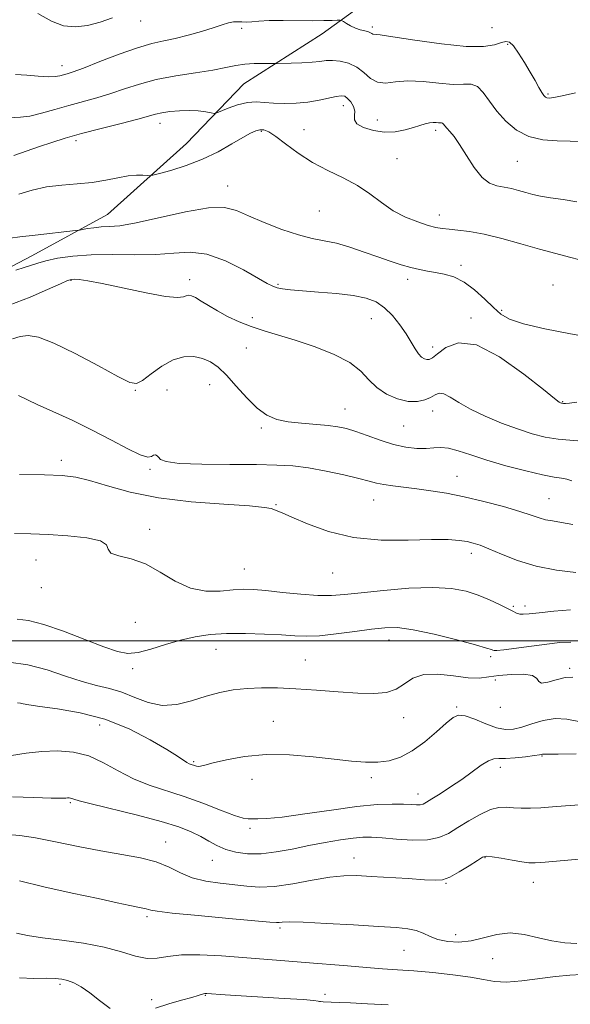
# Model space of a CAD drawing. Extents: x 2117300 to 2120200, y 347300 to 350200.
# Drawn here: x 2119228 to 2119382, y 347899 to 348173 of the extents above; entities that cross this region are included whole.
import ezdxf

# ---------------------------------------------------------------- set-up
doc = ezdxf.new("R2010")
doc.units = 0
doc.header["$MEASUREMENT"] = 0
for name, color, linetype, lineweight in [('32000', 7, 'Continuous', 0), ('DTM HARD BREAKLINE', 7, 'Continuous', 0), ('DTM SPOT ELEVATION', 2, 'Continuous', 13), ('INDEX CONTOUR', 41, 'Continuous', 13), ('INTERMEDIATE CONTOUR', 44, 'Continuous', 0)]:
    doc.layers.add(name, color=color, linetype=linetype, lineweight=lineweight)

msp = doc.modelspace()

# ---------------------------------------------------------------- linework, layer by layer
at = {"layer": '32000', "flags": 128}
msp.add_lwpolyline([(2117500, 348000), (2120000, 348000)], dxfattribs=at)
at = {"layer": 'DTM HARD BREAKLINE'}
msp.add_polyline3d([(2119179.686, 348080.986, 930.74), (2119201.1, 348091.385, 929.125), (2119231.825, 348107.511, 927.415), (2119252.941, 348119.013, 925.135), (2119275.001, 348138.848, 923.045), (2119291.026, 348155.516, 920.955), (2119312.924, 348169.528, 918.58), (2119332.599, 348183.773, 916.395), (2119346.5, 348195.688, 914.115), (2119367.273, 348210.509, 912.12), (2119379.36, 348216.013, 911.55)], dxfattribs=at)
at = {"layer": 'DTM SPOT ELEVATION'}
for p in [(2119262.16, 348173.07, 916.7), (2119290.43, 348171.06, 918.4), (2119326.88, 348171.41, 917.7), (2119360.28, 348171.21, 916.7), (2119364.65, 348166.56, 918.3), (2119240.17, 348160.56, 917.4), (2119376, 348152.66, 917.8), (2119318.81, 348149.47, 922.6), (2119267.58, 348144.49, 922.6), (2119328.3, 348145.41, 921.2), (2119295.86, 348142.23, 924.2), (2119307.84, 348142.69, 923.3), (2119344.55, 348142.52, 922.4), (2119244.14, 348139.63, 922.4), (2119333.82, 348134.58, 923.2), (2119367.36, 348133.9, 920.9), (2119286.49, 348126.97, 925.3), (2119312.11, 348119.99, 924.9), (2119345.57, 348118.93, 923.4), (2119351.64, 348104.88, 925.5), (2119242.71, 348100.66, 930.1), (2119275.86, 348100.85, 929.5), (2119300.5, 348099.52, 927.8), (2119336.74, 348100.94, 926.5), (2119377.32, 348099.32, 925.2), (2119362.98, 348092.3, 925.7), (2119293.4, 348090.21, 929.7), (2119326.63, 348089.92, 928.9), (2119354.41, 348090.16, 927.7), (2119291.67, 348081.77, 930.6), (2119343.71, 348082.01, 927.4), (2119281.41, 348071.56, 932.9), (2119260.65, 348069.96, 932.1), (2119269.52, 348070.07, 933.2), (2119380.09, 348066.8, 927.9), (2119319.25, 348064.75, 931.2), (2119343.71, 348064.2, 930.7), (2119295.91, 348059.4, 932.3), (2119335.65, 348060.01, 930.9), (2119240.05, 348050.44, 935.5), (2119264.8, 348047.89, 934.2), (2119350.5, 348045.95, 933.2), (2119327.3, 348039.29, 934.8), (2119376.26, 348039.69, 933.1), (2119299.97, 348038.02, 935.9), (2119264.71, 348031.09, 937.6), (2119232.95, 348022.52, 938.9), (2119354.56, 348024.41, 936.5), (2119291.17, 348020.05, 937.1), (2119315.78, 348018.93, 936.8), (2119234.39, 348014.86, 938.5), (2119366.31, 348009.66, 937.8), (2119369.57, 348009.7, 937.5), (2119260.65, 348005.17, 938.9), (2119331.5, 348000.23, 940.7), (2119283.26, 347997.6, 940.8), (2119308.19, 347994.63, 941.1), (2119359.98, 347995.6, 940.3), (2119259.97, 347992.22, 940.4), (2119381.97, 347992.28, 941.7), (2119361.22, 347989.03, 942.5), (2119350.42, 347981.55, 943.8), (2119362.65, 347981.44, 942.3), (2119335.62, 347978.51, 942.6), (2119250.75, 347976.5, 944.9), (2119299.25, 347977.47, 943.1), (2119374.26, 347967.83, 946.1), (2119277, 347966.21, 943.8), (2119362.6, 347964.66, 946.5), (2119326.61, 347961.83, 944.4), (2119293.29, 347961.33, 944.9), (2119339.66, 347957.2, 945.4), (2119242.51, 347954.82, 948.2), (2119292.73, 347947.62, 946.3), (2119269.13, 347943.86, 949.3), (2119321.78, 347939.37, 949.3), (2119358.35, 347939.42, 950.1), (2119282.21, 347938.71, 948.7), (2119347.44, 347932.27, 950.1), (2119371.86, 347932.53, 950.7), (2119263.99, 347923.02, 952.3), (2119301.09, 347919.83, 952.3), (2119350.13, 347917.97, 951.4), (2119335.77, 347913.58, 952.9), (2119360.54, 347911.26, 952.9), (2119239.66, 347904.1, 956.3), (2119280.23, 347901.01, 956.1), (2119313.7, 347901.3, 955.6), (2119265.29, 347899.78, 955.3)]:
    msp.add_point(p, dxfattribs=at)
at = {"layer": 'INDEX CONTOUR'}
for points in [[(2119385.22, 348139.338, 920), (2119382.147, 348139.515, 920), (2119378.484, 348139.582, 920), (2119374.504, 348139.893, 920), (2119370.611, 348140.816, 920), (2119367.145, 348142.605, 920), (2119364.167, 348145.059, 920), (2119361.67, 348147.863, 920), (2119359.619, 348150.687, 920), (2119357.865, 348153.135, 920), (2119356.233, 348154.797, 920), (2119354.512, 348155.425, 920), (2119352.366, 348155.428, 920), (2119349.423, 348155.377, 920), (2119345.488, 348155.686, 920), (2119341.069, 348156.133, 920), (2119336.849, 348156.336, 920), (2119333.366, 348156.072, 920), (2119330.581, 348155.753, 920), (2119328.312, 348155.947, 920), (2119326.366, 348157.034, 920), (2119324.518, 348158.64, 920), (2119322.531, 348160.202, 920), (2119320.257, 348161.272, 920), (2119317.9, 348161.851, 920), (2119315.75, 348162.056, 920), (2119313.972, 348162.003, 920), (2119312.232, 348161.803, 920), (2119310.069, 348161.568, 920), (2119307.219, 348161.388, 920), (2119304.208, 348161.271, 920), (2119300.347, 348161.166, 920), (2119299.457, 348161.161, 920), (2119296.393, 348161.205, 920), (2119293.894, 348161.167, 920), (2119291.265, 348160.985, 920), (2119288.774, 348160.598, 920), (2119286.003, 348160.042, 920), (2119282.364, 348159.372, 920), (2119277.498, 348158.627, 920), (2119271.96, 348157.764, 920), (2119266.531, 348156.72, 920), (2119261.814, 348155.467, 920), (2119257.681, 348154.116, 920), (2119253.821, 348152.81, 920), (2119249.976, 348151.653, 920), (2119242.146, 348149.5, 920), (2119238.194, 348148.35, 920), (2119234.463, 348147.288, 920), (2119231.234, 348146.518, 920), (2119228.641, 348146.171, 920), (2119223.422, 348145.952, 920)], [(2119386.418, 348055.636, 930), (2119378.831, 348056.31, 930), (2119375.203, 348056.906, 930), (2119371.503, 348057.839, 930), (2119367.468, 348059.143, 930), (2119362.968, 348060.816, 930), (2119358.401, 348062.724, 930), (2119354.299, 348064.699, 930), (2119351.073, 348066.56, 930), (2119348.664, 348068.07, 930), (2119346.89, 348068.976, 930), (2119345.555, 348069.118, 930), (2119344.395, 348068.689, 930), (2119343.128, 348067.973, 930), (2119341.512, 348067.248, 930), (2119339.462, 348066.775, 930), (2119336.929, 348066.808, 930), (2119333.947, 348067.536, 930), (2119330.867, 348068.887, 930), (2119328.12, 348070.725, 930), (2119325.929, 348072.911, 930), (2119323.683, 348075.296, 930), (2119320.564, 348077.729, 930), (2119316.034, 348080.067, 930), (2119310.669, 348082.188, 930), (2119305.327, 348083.977, 930), (2119300.679, 348085.378, 930), (2119296.67, 348086.555, 930), (2119293.058, 348087.735, 930), (2119289.655, 348089.088, 930), (2119286.482, 348090.576, 930), (2119283.614, 348092.108, 930), (2119281.12, 348093.586, 930), (2119279.053, 348094.877, 930), (2119277.459, 348095.84, 930), (2119276.348, 348096.372, 930), (2119275.57, 348096.52, 930), (2119274.937, 348096.369, 930), (2119274.155, 348096.048, 930), (2119272.504, 348095.865, 930), (2119269.163, 348096.17, 930), (2119263.704, 348097.177, 930), (2119251.465, 348099.784, 930), (2119247.448, 348100.533, 930), (2119245.041, 348100.861, 930), (2119243.701, 348100.954, 930), (2119242.85, 348100.923, 930), (2119241.78, 348100.585, 930), (2119239.748, 348099.682, 930), (2119236.197, 348098.058, 930), (2119231.312, 348095.967, 930), (2119225.464, 348093.763, 930)], [(2119382.371, 347999.645, 940), (2119379.267, 347999.507, 940), (2119375.641, 347999.097, 940), (2119371.345, 347998.536, 940), (2119363.62, 347997.51, 940), (2119361.687, 347997.29, 940), (2119360.88, 347997.263, 940), (2119360.586, 347997.356, 940), (2119360.156, 347997.539, 940), (2119358.805, 347997.968, 940), (2119355.715, 347998.841, 940), (2119350.454, 348000.246, 940), (2119344.137, 348001.819, 940), (2119338.267, 348003.083, 940), (2119333.915, 348003.674, 940), (2119330.422, 348003.665, 940), (2119326.698, 348003.242, 940), (2119321.983, 348002.593, 940), (2119316.829, 348001.92, 940), (2119312.119, 348001.432, 940), (2119308.44, 348001.278, 940), (2119305.202, 348001.387, 940), (2119301.523, 348001.63, 940), (2119296.786, 348001.886, 940), (2119291.437, 348002.053, 940), (2119286.188, 348002.037, 940), (2119281.573, 348001.754, 940), (2119277.412, 348001.157, 940), (2119273.347, 348000.213, 940), (2119269.143, 347998.952, 940), (2119265.062, 347997.674, 940), (2119261.488, 347996.745, 940), (2119258.592, 347996.477, 940), (2119255.689, 347996.974, 940), (2119251.882, 347998.288, 940), (2119246.609, 348000.357, 940), (2119240.644, 348002.665, 940), (2119235.097, 348004.583, 940), (2119230.83, 348005.652, 940), (2119227.714, 348006.089, 940)], [(2119384.678, 347939, 950), (2119375.208, 347938.198, 950), (2119372.411, 347937.998, 950), (2119370.572, 347938.013, 950), (2119368.66, 347938.26, 950), (2119365.946, 347938.726, 950), (2119362.916, 347939.263, 950), (2119360.357, 347939.695, 950), (2119358.793, 347939.846, 950), (2119357.692, 347939.56, 950), (2119356.259, 347938.686, 950), (2119353.938, 347937.181, 950), (2119351.148, 347935.455, 950), (2119348.547, 347934.026, 950), (2119346.535, 347933.288, 950), (2119344.469, 347933.125, 950), (2119341.451, 347933.298, 950), (2119336.906, 347933.594, 950), (2119326.531, 347934.232, 950), (2119322.515, 347934.441, 950), (2119318.975, 347934.418, 950), (2119315.032, 347934.013, 950), (2119310.091, 347933.167, 950), (2119304.674, 347932.179, 950), (2119299.587, 347931.439, 950), (2119295.409, 347931.234, 950), (2119291.819, 347931.445, 950), (2119284.373, 347932.293, 950), (2119280.35, 347932.896, 950), (2119276.58, 347933.844, 950), (2119273.294, 347935.24, 950), (2119270.123, 347936.841, 950), (2119266.549, 347938.315, 950), (2119262.159, 347939.435, 950), (2119256.964, 347940.363, 950), (2119251.079, 347941.363, 950), (2119244.709, 347942.609, 950), (2119238.412, 347943.908, 950), (2119232.832, 347944.977, 950), (2119228.449, 347945.614, 950), (2119225.066, 347945.935, 950)]]:
    msp.add_polyline3d(points, dxfattribs=at)
at = {"layer": 'INTERMEDIATE CONTOUR'}
for points in [[(2119383.681, 348152.994, 918), (2119379.947, 348152.156, 918), (2119377.58, 348151.685, 918), (2119376.311, 348151.534, 918), (2119375.665, 348151.587, 918), (2119375.224, 348151.779, 918), (2119374.794, 348152.226, 918), (2119374.239, 348153.091, 918), (2119373.442, 348154.5, 918), (2119372.371, 348156.427, 918), (2119371.014, 348158.811, 918), (2119369.403, 348161.515, 918), (2119367.744, 348164.117, 918), (2119366.288, 348166.118, 918), (2119365.185, 348167.151, 918), (2119364.184, 348167.362, 918), (2119362.937, 348167.026, 918), (2119361.054, 348166.437, 918), (2119357.975, 348165.952, 918), (2119353.101, 348165.944, 918), (2119346.238, 348166.646, 918), (2119338.803, 348167.719, 918), (2119332.621, 348168.685, 918), (2119329.042, 348169.185, 918), (2119327.067, 348169.393, 918), (2119326.793, 348169.538, 918), (2119326.413, 348169.77, 918), (2119325.778, 348170.036, 918), (2119324.786, 348170.303, 918), (2119323.535, 348170.624, 918), (2119322.17, 348171.075, 918), (2119320.836, 348171.691, 918), (2119319.67, 348172.348, 918), (2119318.809, 348172.886, 918), (2119318.303, 348173.182, 918), (2119317.853, 348173.281, 918), (2119317.073, 348173.266, 918), (2119315.628, 348173.213, 918), (2119313.376, 348173.161, 918), (2119310.229, 348173.142, 918), (2119301.952, 348173.199, 918), (2119298.106, 348173.165, 918), (2119295.232, 348173.033, 918), (2119293.196, 348172.873, 918), (2119291.698, 348172.781, 918), (2119290.462, 348172.814, 918), (2119289.32, 348172.871, 918), (2119288.13, 348172.81, 918), (2119286.734, 348172.515, 918), (2119284.91, 348171.967, 918), (2119282.418, 348171.173, 918), (2119279.141, 348170.169, 918), (2119275.451, 348169.112, 918), (2119271.842, 348168.189, 918), (2119268.617, 348167.494, 918), (2119265.316, 348166.75, 918), (2119261.288, 348165.584, 918), (2119256.175, 348163.777, 918), (2119250.786, 348161.717, 918), (2119246.222, 348159.941, 918), (2119243.293, 348158.851, 918), (2119241.643, 348158.301, 918), (2119240.626, 348158.008, 918), (2119239.65, 348157.75, 918), (2119238.341, 348157.555, 918), (2119236.38, 348157.514, 918), (2119233.59, 348157.678, 918), (2119230.365, 348157.928, 918), (2119227.24, 348158.109, 918)], [(2119254.319, 348173.948, 916), (2119250.83, 348172.708, 916), (2119247.32, 348171.796, 916), (2119243.97, 348171.418, 916), (2119240.669, 348171.76, 916), (2119237.23, 348173.002, 916), (2119233.475, 348175.184, 916)], [(2119384.034, 348122.593, 922), (2119380.168, 348123.224, 922), (2119376.618, 348123.726, 922), (2119373.85, 348124.188, 922), (2119371.674, 348124.655, 922), (2119369.739, 348125.157, 922), (2119367.758, 348125.711, 922), (2119365.721, 348126.252, 922), (2119363.681, 348126.701, 922), (2119361.674, 348127.079, 922), (2119359.653, 348127.806, 922), (2119357.554, 348129.406, 922), (2119355.351, 348132.176, 922), (2119353.192, 348135.516, 922), (2119351.265, 348138.6, 922), (2119349.72, 348140.79, 922), (2119348.551, 348142.197, 922), (2119347.714, 348143.116, 922), (2119347.153, 348143.794, 922), (2119346.781, 348144.278, 922), (2119346.497, 348144.566, 922), (2119346.21, 348144.671, 922), (2119345.362, 348144.663, 922), (2119344.69, 348144.708, 922), (2119343.84, 348144.739, 922), (2119342.829, 348144.655, 922), (2119341.648, 348144.379, 922), (2119340.197, 348143.925, 922), (2119338.348, 348143.332, 922), (2119336.017, 348142.672, 922), (2119333.286, 348142.156, 922), (2119330.279, 348142.028, 922), (2119327.182, 348142.459, 922), (2119324.442, 348143.313, 922), (2119322.568, 348144.384, 922), (2119321.874, 348145.502, 922), (2119321.894, 348146.664, 922), (2119321.969, 348147.908, 922), (2119321.589, 348149.233, 922), (2119320.851, 348150.484, 922), (2119320, 348151.47, 922), (2119319.194, 348152.039, 922), (2119318.224, 348152.203, 922), (2119316.794, 348152.016, 922), (2119311.995, 348150.963, 922), (2119308.902, 348150.432, 922), (2119305.596, 348150.102, 922), (2119302.316, 348149.992, 922), (2119299.316, 348150.087, 922), (2119296.754, 348150.33, 922), (2119294.412, 348150.498, 922), (2119291.977, 348150.322, 922), (2119289.273, 348149.639, 922), (2119286.653, 348148.7, 922), (2119283.444, 348147.39, 922), (2119282.733, 348147.273, 922), (2119281.867, 348147.404, 922), (2119280.366, 348147.676, 922), (2119278.273, 348147.956, 922), (2119275.762, 348148.104, 922), (2119273.028, 348148.02, 922), (2119270.37, 348147.756, 922), (2119268.111, 348147.407, 922), (2119266.368, 348147.024, 922), (2119261.42, 348145.68, 922), (2119256.731, 348144.479, 922), (2119251.108, 348143.053, 922), (2119245.616, 348141.619, 922), (2119241.075, 348140.343, 922), (2119237.323, 348139.186, 922), (2119233.954, 348138.059, 922), (2119226.798, 348135.549, 922)], [(2119384.829, 348106.382, 924), (2119381.982, 348107.143, 924), (2119378.178, 348108.136, 924), (2119373.571, 348109.382, 924), (2119368.38, 348110.853, 924), (2119363.065, 348112.33, 924), (2119358.152, 348113.543, 924), (2119354.06, 348114.297, 924), (2119350.807, 348114.693, 924), (2119348.307, 348114.909, 924), (2119346.403, 348115.112, 924), (2119344.639, 348115.437, 924), (2119342.489, 348116.01, 924), (2119339.582, 348116.944, 924), (2119336.18, 348118.293, 924), (2119332.701, 348120.096, 924), (2119329.445, 348122.34, 924), (2119326.221, 348124.791, 924), (2119322.718, 348127.162, 924), (2119318.726, 348129.26, 924), (2119314.441, 348131.28, 924), (2119310.16, 348133.514, 924), (2119306.164, 348136.119, 924), (2119302.674, 348138.732, 924), (2119299.893, 348140.856, 924), (2119297.94, 348142.121, 924), (2119296.582, 348142.651, 924), (2119295.503, 348142.695, 924), (2119294.384, 348142.436, 924), (2119292.903, 348141.782, 924), (2119290.737, 348140.574, 924), (2119287.657, 348138.742, 924), (2119283.811, 348136.574, 924), (2119279.439, 348134.45, 924), (2119274.85, 348132.686, 924), (2119270.625, 348131.352, 924), (2119267.412, 348130.457, 924), (2119265.626, 348129.988, 924), (2119264.745, 348129.841, 924), (2119264.017, 348129.891, 924), (2119262.815, 348130.006, 924), (2119261.034, 348130.04, 924), (2119258.698, 348129.839, 924), (2119255.834, 348129.314, 924), (2119252.478, 348128.629, 924), (2119248.669, 348128.011, 924), (2119244.482, 348127.61, 924), (2119240.131, 348127.264, 924), (2119235.866, 348126.733, 924), (2119231.883, 348125.848, 924), (2119228.166, 348124.713, 924)], [(2119387.372, 348084.763, 926), (2119381.737, 348085.796, 926), (2119375.05, 348087.136, 926), (2119369.097, 348088.533, 926), (2119365.192, 348089.828, 926), (2119362.754, 348091.232, 926), (2119360.727, 348093.046, 926), (2119358.274, 348095.43, 926), (2119355.442, 348097.985, 926), (2119352.494, 348100.171, 926), (2119349.655, 348101.586, 926), (2119346.993, 348102.379, 926), (2119344.532, 348102.836, 926), (2119342.264, 348103.212, 926), (2119340.033, 348103.633, 926), (2119337.648, 348104.195, 926), (2119334.947, 348104.974, 926), (2119331.876, 348105.977, 926), (2119328.407, 348107.189, 926), (2119324.569, 348108.563, 926), (2119320.617, 348109.909, 926), (2119316.86, 348111, 926), (2119313.474, 348111.716, 926), (2119310.094, 348112.354, 926), (2119306.223, 348113.318, 926), (2119301.574, 348114.879, 926), (2119296.695, 348116.788, 926), (2119292.346, 348118.663, 926), (2119288.954, 348120.146, 926), (2119285.624, 348120.963, 926), (2119281.128, 348120.861, 926), (2119274.705, 348119.742, 926), (2119260.968, 348116.681, 926), (2119256.408, 348115.914, 926), (2119253.4, 348115.651, 926), (2119251.174, 348115.554, 926), (2119249.126, 348115.357, 926), (2119247.314, 348115.086, 926), (2119245.117, 348114.693, 926), (2119244.004, 348114.548, 926), (2119232.691, 348113.269, 926), (2119228.451, 348112.773, 926), (2119225.767, 348112.404, 926)], [(2119383.982, 348066.614, 928), (2119381.984, 348066.383, 928), (2119380.869, 348066.301, 928), (2119380.288, 348066.302, 928), (2119379.934, 348066.329, 928), (2119379.691, 348066.373, 928), (2119379.489, 348066.435, 928), (2119379.12, 348066.642, 928), (2119377.816, 348067.623, 928), (2119374.672, 348070.133, 928), (2119369.185, 348074.492, 928), (2119362.452, 348079.274, 928), (2119355.977, 348082.622, 928), (2119350.962, 348083.22, 928), (2119347.425, 348081.927, 928), (2119345.085, 348080.148, 928), (2119343.65, 348079.012, 928), (2119342.786, 348078.545, 928), (2119342.145, 348078.502, 928), (2119341.444, 348078.695, 928), (2119340.644, 348079.185, 928), (2119339.766, 348080.092, 928), (2119338.812, 348081.505, 928), (2119337.693, 348083.388, 928), (2119336.297, 348085.672, 928), (2119334.55, 348088.243, 928), (2119332.522, 348090.803, 928), (2119330.321, 348093.012, 928), (2119327.971, 348094.612, 928), (2119325.166, 348095.693, 928), (2119321.521, 348096.428, 928), (2119316.858, 348096.97, 928), (2119311.843, 348097.386, 928), (2119307.353, 348097.721, 928), (2119304.062, 348098.016, 928), (2119301.829, 348098.301, 928), (2119300.31, 348098.602, 928), (2119299.103, 348098.995, 928), (2119297.559, 348099.762, 928), (2119290.878, 348103.556, 928), (2119285.85, 348106.065, 928), (2119280.702, 348107.914, 928), (2119276.018, 348108.506, 928), (2119271.456, 348108.255, 928), (2119266.438, 348107.828, 928), (2119260.594, 348107.73, 928), (2119254.363, 348107.822, 928), (2119248.388, 348107.8, 928), (2119243.214, 348107.441, 928), (2119238.983, 348106.831, 928), (2119235.735, 348106.136, 928), (2119233.414, 348105.482, 928), (2119229.643, 348104.214, 928), (2119227.273, 348103.527, 928)], [(2119382.577, 348044.681, 932), (2119381.207, 348045.117, 932), (2119379.764, 348045.375, 932), (2119377.703, 348045.68, 932), (2119374.463, 348046.303, 932), (2119369.735, 348047.426, 932), (2119364.216, 348048.895, 932), (2119358.852, 348050.47, 932), (2119354.403, 348051.924, 932), (2119350.892, 348053.086, 932), (2119348.152, 348053.799, 932), (2119345.984, 348053.98, 932), (2119344.037, 348053.841, 932), (2119341.924, 348053.67, 932), (2119339.337, 348053.718, 932), (2119336.278, 348054.087, 932), (2119332.828, 348054.84, 932), (2119329.116, 348055.984, 932), (2119325.462, 348057.287, 932), (2119322.236, 348058.456, 932), (2119319.65, 348059.27, 932), (2119317.277, 348059.785, 932), (2119314.531, 348060.125, 932), (2119307.111, 348060.727, 932), (2119303.372, 348061.164, 932), (2119300.213, 348061.839, 932), (2119297.444, 348063.009, 932), (2119294.725, 348064.967, 932), (2119291.813, 348067.845, 932), (2119288.864, 348071.129, 932), (2119286.134, 348074.147, 932), (2119283.789, 348076.372, 932), (2119281.653, 348077.859, 932), (2119279.461, 348078.81, 932), (2119276.998, 348079.351, 932), (2119274.249, 348079.311, 932), (2119271.247, 348078.445, 932), (2119268.086, 348076.665, 932), (2119265.107, 348074.514, 932), (2119262.712, 348072.69, 932), (2119261.033, 348071.805, 932), (2119259.141, 348072.109, 932), (2119255.836, 348073.765, 932), (2119250.38, 348076.737, 932), (2119243.878, 348080.202, 932), (2119237.894, 348083.14, 932), (2119233.616, 348084.768, 932), (2119230.719, 348085.251, 932), (2119228.504, 348084.992, 932), (2119226.377, 348084.351, 932)], [(2119382.887, 348032.444, 934), (2119379.705, 348033.061, 934), (2119377.24, 348033.454, 934), (2119375.256, 348033.825, 934), (2119373.451, 348034.35, 934), (2119371.264, 348035.107, 934), (2119368.073, 348036.144, 934), (2119363.488, 348037.468, 934), (2119358.056, 348038.895, 934), (2119352.559, 348040.196, 934), (2119347.625, 348041.195, 934), (2119343.268, 348041.922, 934), (2119339.35, 348042.458, 934), (2119332.641, 348043.252, 934), (2119330.077, 348043.621, 934), (2119328.073, 348044.049, 934), (2119326.014, 348044.604, 934), (2119323.137, 348045.36, 934), (2119318.94, 348046.341, 934), (2119313.977, 348047.38, 934), (2119309.066, 348048.259, 934), (2119304.715, 348048.813, 934), (2119300.209, 348049.09, 934), (2119294.525, 348049.19, 934), (2119287.11, 348049.219, 934), (2119279.304, 348049.295, 934), (2119272.914, 348049.54, 934), (2119269.263, 348050.031, 934), (2119267.73, 348050.657, 934), (2119267.207, 348051.259, 934), (2119266.776, 348051.696, 934), (2119266.289, 348051.897, 934), (2119265.789, 348051.805, 934), (2119265.225, 348051.464, 934), (2119264.165, 348051.313, 934), (2119262.084, 348051.891, 934), (2119258.61, 348053.567, 934), (2119253.999, 348056.042, 934), (2119248.657, 348058.85, 934), (2119243.029, 348061.577, 934), (2119237.689, 348064.017, 934), (2119233.248, 348066.021, 934), (2119228.078, 348068.45, 934)], [(2119383.759, 348019.109, 936), (2119378.37, 348019.736, 936), (2119372.691, 348020.816, 936), (2119367.463, 348022.397, 936), (2119362.99, 348024.163, 936), (2119359.467, 348025.704, 936), (2119356.969, 348026.714, 936), (2119355.1, 348027.304, 936), (2119353.345, 348027.69, 936), (2119351.184, 348028.032, 936), (2119348.062, 348028.277, 936), (2119343.417, 348028.316, 936), (2119336.944, 348028.141, 936), (2119329.36, 348028.148, 936), (2119321.637, 348028.83, 936), (2119314.637, 348030.485, 936), (2119308.792, 348032.617, 936), (2119304.422, 348034.532, 936), (2119301.702, 348035.705, 936), (2119298.65, 348036.911, 936), (2119296.779, 348037.266, 936), (2119292.595, 348037.661, 936), (2119285.366, 348038.122, 936), (2119276.311, 348038.806, 936), (2119267.138, 348039.905, 936), (2119259.256, 348041.505, 936), (2119252.875, 348043.275, 936), (2119247.907, 348044.777, 936), (2119244.067, 348045.686, 936), (2119240.285, 348046.122, 936), (2119235.294, 348046.314, 936), (2119228.327, 348046.456, 936)], [(2119382.239, 348008.641, 938), (2119377.543, 348008.264, 938), (2119373.446, 348007.849, 938), (2119370.701, 348007.555, 938), (2119369.065, 348007.427, 938), (2119368.047, 348007.482, 938), (2119367.185, 348007.741, 938), (2119366.147, 348008.251, 938), (2119364.629, 348009.06, 938), (2119362.413, 348010.181, 938), (2119359.628, 348011.469, 938), (2119356.488, 348012.743, 938), (2119353.084, 348013.83, 938), (2119349.018, 348014.588, 938), (2119343.769, 348014.885, 938), (2119337.114, 348014.654, 938), (2119330.017, 348014.087, 938), (2119323.742, 348013.438, 938), (2119319.152, 348012.931, 938), (2119315.518, 348012.659, 938), (2119311.711, 348012.684, 938), (2119306.943, 348013.023, 938), (2119301.785, 348013.528, 938), (2119297.151, 348014.01, 938), (2119293.672, 348014.308, 938), (2119290.869, 348014.381, 938), (2119287.982, 348014.216, 938), (2119284.432, 348013.896, 938), (2119280.352, 348013.872, 938), (2119276.058, 348014.691, 938), (2119271.805, 348016.668, 938), (2119267.627, 348019.209, 938), (2119263.498, 348021.491, 938), (2119259.495, 348022.911, 938), (2119256.098, 348023.751, 938), (2119253.889, 348024.512, 938), (2119253.109, 348025.571, 938), (2119252.626, 348026.797, 938), (2119250.969, 348027.933, 938), (2119247.114, 348028.777, 938), (2119241.822, 348029.341, 938), (2119236.304, 348029.692, 938), (2119231.461, 348029.885, 938), (2119226.962, 348029.921, 938)], [(2119382.868, 347989.817, 942), (2119380.726, 347989.727, 942), (2119378.255, 347989.149, 942), (2119375.872, 347988.471, 942), (2119374.146, 347988.186, 942), (2119373.387, 347988.624, 942), (2119372.883, 347989.476, 942), (2119371.667, 347990.271, 942), (2119369.072, 347990.64, 942), (2119365.639, 347990.614, 942), (2119362.213, 347990.322, 942), (2119359.385, 347989.914, 942), (2119356.742, 347989.616, 942), (2119353.62, 347989.67, 942), (2119349.594, 347990.182, 942), (2119345.204, 347990.697, 942), (2119341.232, 347990.622, 942), (2119338.234, 347989.569, 942), (2119335.866, 347987.972, 942), (2119333.56, 347986.472, 942), (2119330.804, 347985.573, 942), (2119327.31, 347985.252, 942), (2119322.846, 347985.351, 942), (2119317.336, 347985.714, 942), (2119311.318, 347986.186, 942), (2119305.486, 347986.615, 942), (2119300.38, 347986.87, 942), (2119295.924, 347986.913, 942), (2119291.889, 347986.724, 942), (2119288.06, 347986.284, 942), (2119284.287, 347985.566, 942), (2119280.435, 347984.542, 942), (2119276.413, 347983.28, 942), (2119272.303, 347982.228, 942), (2119268.231, 347981.932, 942), (2119264.303, 347982.741, 942), (2119260.542, 347984.207, 942), (2119256.952, 347985.689, 942), (2119253.485, 347986.72, 942), (2119249.891, 347987.549, 942), (2119245.871, 347988.599, 942), (2119241.215, 347990.146, 942), (2119236.075, 347991.868, 942), (2119230.694, 347993.295, 942), (2119225.369, 347994.075, 942)], [(2119384.53, 347977.481, 944), (2119381.237, 347978.086, 944), (2119377.912, 347978.272, 944), (2119374.596, 347977.774, 944), (2119371.449, 347976.859, 944), (2119368.658, 347975.925, 944), (2119366.309, 347975.326, 944), (2119364.097, 347975.218, 944), (2119361.614, 347975.707, 944), (2119358.616, 347976.8, 944), (2119355.501, 347978.087, 944), (2119352.832, 347979.058, 944), (2119350.964, 347979.279, 944), (2119349.426, 347978.62, 944), (2119347.544, 347977.03, 944), (2119344.824, 347974.57, 944), (2119341.514, 347971.762, 944), (2119338.041, 347969.244, 944), (2119334.741, 347967.515, 944), (2119331.568, 347966.53, 944), (2119328.38, 347966.107, 944), (2119324.999, 347966.084, 944), (2119321.089, 347966.376, 944), (2119316.275, 347966.918, 944), (2119310.351, 347967.601, 944), (2119303.783, 347968.153, 944), (2119297.206, 347968.261, 944), (2119291.201, 347967.725, 944), (2119286.154, 347966.811, 944), (2119282.396, 347965.902, 944), (2119280.116, 347965.302, 944), (2119278.924, 347965.007, 944), (2119278.285, 347964.935, 944), (2119277.753, 347965.008, 944), (2119277.243, 347965.162, 944), (2119276.288, 347965.49, 944), (2119275.766, 347965.695, 944), (2119275.112, 347966.041, 944), (2119272.472, 347967.751, 944), (2119269.489, 347969.61, 944), (2119264.858, 347972.331, 944), (2119258.925, 347975.386, 944), (2119252.217, 347978.091, 944), (2119245.306, 347979.924, 944), (2119238.96, 347981.017, 944), (2119233.995, 347981.664, 944), (2119230.968, 347982.115, 944), (2119229.407, 347982.431, 944), (2119228.578, 347982.63, 944), (2119227.808, 347982.715, 944)], [(2119383.856, 347968.454, 946), (2119378.797, 347968.353, 946), (2119375.903, 347968.317, 946), (2119374.434, 347968.327, 946), (2119374.207, 347968.294, 946), (2119373.578, 347968.186, 946), (2119372.143, 347967.966, 946), (2119369.691, 347967.629, 946), (2119366.77, 347967.291, 946), (2119364.12, 347967.101, 946), (2119362.264, 347967.119, 946), (2119360.863, 347967.05, 946), (2119359.359, 347966.513, 946), (2119357.317, 347965.238, 946), (2119351.847, 347961.299, 946), (2119348.755, 347959.199, 946), (2119345.841, 347957.312, 946), (2119343.502, 347955.835, 946), (2119341.998, 347954.902, 946), (2119341.055, 347954.422, 946), (2119340.261, 347954.243, 946), (2119339.239, 347954.228, 946), (2119337.741, 347954.299, 946), (2119335.554, 347954.39, 946), (2119332.456, 347954.421, 946), (2119328.197, 347954.25, 946), (2119322.52, 347953.718, 946), (2119315.438, 347952.754, 946), (2119308.044, 347951.642, 946), (2119301.7, 347950.751, 946), (2119297.429, 347950.349, 946), (2119294.886, 347950.29, 946), (2119293.387, 347950.324, 946), (2119292.247, 347950.303, 946), (2119290.792, 347950.479, 946), (2119288.345, 347951.205, 946), (2119284.457, 347952.699, 946), (2119279.566, 347954.641, 946), (2119274.334, 347956.574, 946), (2119264.588, 347959.68, 946), (2119260.146, 347961.434, 946), (2119255.943, 347963.655, 946), (2119251.847, 347965.972, 946), (2119247.707, 347967.869, 946), (2119243.407, 347968.95, 946), (2119238.992, 347969.298, 946), (2119234.54, 347969.119, 946), (2119230.165, 347968.616, 946), (2119226.097, 347967.999, 946)], [(2119384.758, 347954.182, 948), (2119380.889, 347953.912, 948), (2119377.242, 347953.635, 948), (2119373.928, 347953.41, 948), (2119371.024, 347953.282, 948), (2119368.498, 347953.263, 948), (2119366.288, 347953.355, 948), (2119364.292, 347953.507, 948), (2119362.252, 347953.448, 948), (2119359.87, 347952.854, 948), (2119356.965, 347951.519, 948), (2119353.81, 347949.716, 948), (2119350.798, 347947.835, 948), (2119348.161, 347946.221, 948), (2119345.502, 347945.034, 948), (2119342.266, 347944.386, 948), (2119338.124, 347944.321, 948), (2119333.655, 347944.621, 948), (2119329.664, 347944.999, 948), (2119326.694, 347945.21, 948), (2119324.238, 347945.193, 948), (2119321.53, 347944.929, 948), (2119317.983, 347944.411, 948), (2119313.747, 347943.685, 948), (2119309.154, 347942.809, 948), (2119304.509, 347941.868, 948), (2119300.006, 347941.043, 948), (2119295.811, 347940.54, 948), (2119292.06, 347940.518, 948), (2119288.771, 347940.947, 948), (2119285.928, 347941.745, 948), (2119283.482, 347942.828, 948), (2119281.234, 347944.086, 948), (2119278.949, 347945.401, 948), (2119276.333, 347946.697, 948), (2119272.848, 347948.047, 948), (2119267.899, 347949.566, 948), (2119261.263, 347951.3, 948), (2119248.385, 347954.438, 948), (2119244.997, 347955.332, 948), (2119243.517, 347955.797, 948), (2119242.982, 347956.006, 948), (2119242.592, 347956.105, 948), (2119242.19, 347956.136, 948), (2119241.785, 347956.12, 948), (2119241.256, 347956.078, 948), (2119239.968, 347956.051, 948), (2119237.156, 347956.081, 948), (2119232.372, 347956.207, 948), (2119226.425, 347956.441, 948)], [(2119383.979, 347915.463, 952), (2119380.626, 347915.688, 952), (2119377.065, 347916.2, 952), (2119373.262, 347917.108, 952), (2119369.329, 347918.021, 952), (2119365.409, 347918.425, 952), (2119361.622, 347917.982, 952), (2119357.976, 347917.064, 952), (2119354.455, 347916.22, 952), (2119351.07, 347915.887, 952), (2119347.944, 347916.06, 952), (2119345.227, 347916.622, 952), (2119342.999, 347917.441, 952), (2119341.056, 347918.333, 952), (2119339.124, 347919.099, 952), (2119336.852, 347919.597, 952), (2119333.594, 347919.928, 952), (2119328.628, 347920.247, 952), (2119321.653, 347920.664, 952), (2119314.043, 347921.092, 952), (2119307.597, 347921.397, 952), (2119303.653, 347921.486, 952), (2119301.731, 347921.43, 952), (2119300.894, 347921.344, 952), (2119300.15, 347921.335, 952), (2119298.288, 347921.482, 952), (2119286.762, 347922.5, 952), (2119278.271, 347923.264, 952), (2119271.009, 347923.97, 952), (2119266.797, 347924.477, 952), (2119264.989, 347924.806, 952), (2119264.324, 347925.015, 952), (2119263.716, 347925.169, 952), (2119261.346, 347925.634, 952), (2119259.128, 347926.114, 952), (2119255.643, 347926.88, 952), (2119250.336, 347928.026, 952), (2119243.04, 347929.582, 952), (2119235.122, 347931.319, 952), (2119228.336, 347932.943, 952)], [(2119385.286, 347906.796, 954), (2119382.08, 347906.649, 954), (2119378.079, 347906.276, 954), (2119368.626, 347905.026, 954), (2119364.365, 347904.688, 954), (2119361.021, 347904.856, 954), (2119357.955, 347905.401, 954), (2119354.268, 347906.102, 954), (2119349.355, 347906.774, 954), (2119343.79, 347907.357, 954), (2119338.435, 347907.823, 954), (2119333.895, 347908.162, 954), (2119329.734, 347908.448, 954), (2119325.254, 347908.772, 954), (2119319.95, 347909.2, 954), (2119308.147, 347910.187, 954), (2119302.447, 347910.635, 954), (2119284.779, 347911.998, 954), (2119278.751, 347912.339, 954), (2119273.584, 347912.326, 954), (2119269.741, 347911.867, 954), (2119266.765, 347911.344, 954), (2119263.969, 347911.259, 954), (2119260.747, 347911.959, 954), (2119256.815, 347913.178, 954), (2119251.965, 347914.493, 954), (2119246.174, 347915.569, 954), (2119240.137, 347916.405, 954), (2119234.732, 347917.087, 954), (2119230.615, 347917.705, 954), (2119227.545, 347918.376, 954)], [(2119253.661, 347897.337, 956), (2119250.683, 347899.536, 956), (2119247.951, 347901.74, 956), (2119245.583, 347903.38, 956), (2119243.547, 347904.462, 956), (2119241.774, 347905.138, 956), (2119240.134, 347905.543, 956), (2119238.272, 347905.739, 956), (2119235.77, 347905.77, 956), (2119232.36, 347905.731, 956), (2119228.368, 347905.918, 956)], [(2119331.328, 347898.344, 956), (2119325.561, 347898.665, 956), (2119320.746, 347898.91, 956), (2119317.659, 347899.05, 956), (2119313.176, 347899.234, 956), (2119312.408, 347899.246, 956), (2119312.134, 347899.284, 956), (2119311.775, 347899.378, 956), (2119310.562, 347899.546, 956), (2119307.573, 347899.806, 956), (2119302.304, 347900.16, 956), (2119285.824, 347901.163, 956), (2119280.706, 347901.511, 956), (2119280.137, 347901.519, 956), (2119279.725, 347901.453, 956), (2119278.286, 347900.968, 956), (2119276.495, 347900.425, 956), (2119273.617, 347899.617, 956), (2119270.047, 347898.6, 956), (2119266.342, 347897.449, 956)]]:
    msp.add_polyline3d(points, dxfattribs=at)

doc.saveas('drawing.dxf')
